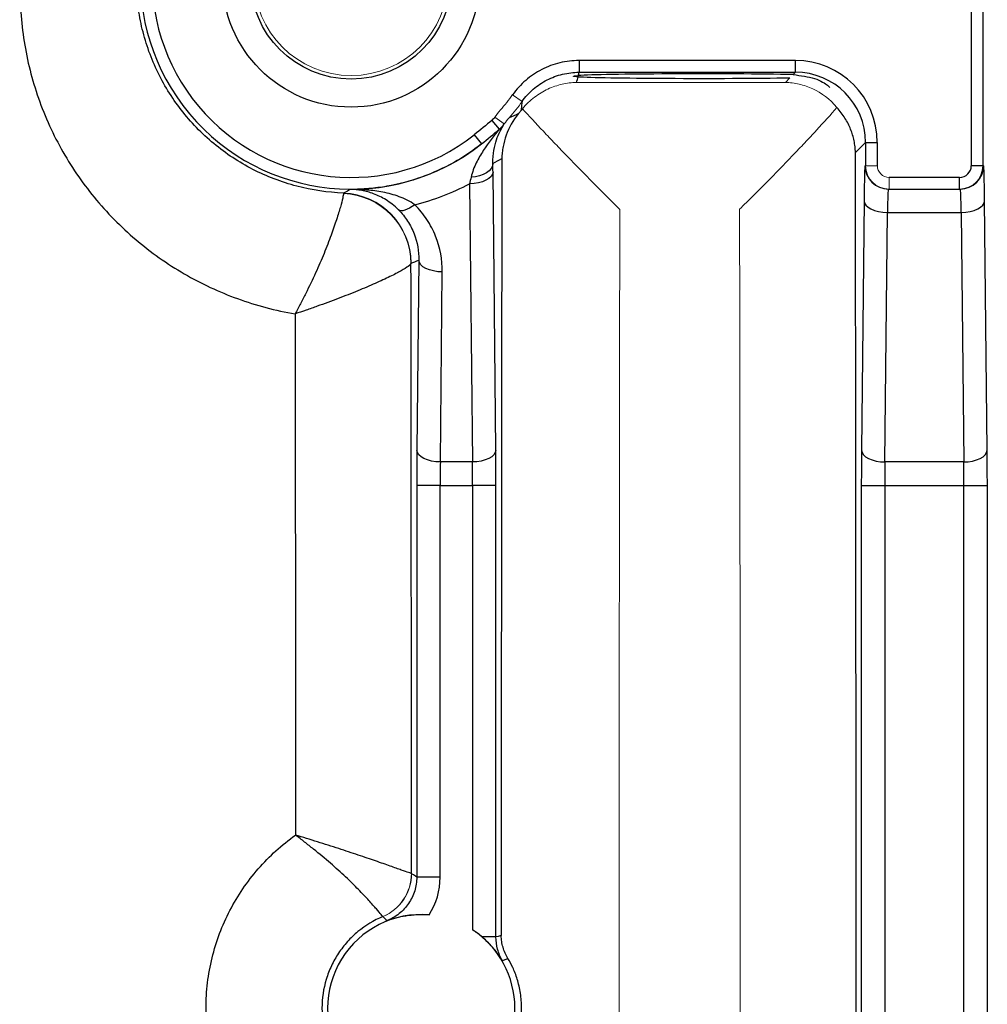
# Model space of a CAD drawing. Units: inches. Extents: x -24.3 to 32.4, y -11.9 to 23.
# Drawn here: x 13.1 to 14.7, y -7.9 to -6.3 of the extents above; entities that cross this region are included whole.
import ezdxf

# ---------------------------------------------------------------- set-up
doc = ezdxf.new("R2010")
doc.units = ezdxf.units.IN
doc.header["$MEASUREMENT"] = 0

msp = doc.modelspace()

# ---------------------------------------------------------------- linework, layer by layer
at = {"color": 7, "linetype": 'Continuous', "lineweight": 25}
for p, q in [((14.7015, -5.9079), (14.7015, -6.5358)), ((14.7212, -6.5358), (14.7212, -5.9079)), ((14.4056, -6.3589), (14.0415, -6.3589)), ((14.0415, -6.3589), (14.0415, -6.3786)), ((14.4056, -6.3786), (14.4056, -6.3589)), ((14.0415, -6.3786), (14.4056, -6.3786)), ((14.3963, -6.3879), (14.3886, -6.3956)), ((14.4056, -6.3786), (14.4017, -6.3825)), ((13.8948, -6.4595), (13.9073, -6.4743)), ((13.8652, -6.4837), (13.8774, -6.4991)), ((14.5066, -6.5138), (14.5237, -6.4967)), ((14.5237, -6.4967), (14.5434, -6.4967)), ((14.5237, -6.4967), (14.5237, -6.5358)), ((14.5434, -6.5358), (14.5434, -6.4967)), ((14.5237, -6.5358), (14.5228, -6.5358)), ((14.7212, -6.5358), (14.7015, -6.5358)), ((14.7221, -6.5358), (14.7212, -6.5358)), ((13.9014, -7.0145), (13.8967, -6.5465)), ((14.6818, -6.5554), (14.5631, -6.5554)), ((14.6818, -6.5751), (14.6818, -6.5554)), ((13.8573, -6.5662), (13.862, -7.0342)), ((14.5621, -6.5751), (14.5631, -6.5751)), ((14.5631, -6.5751), (14.6818, -6.5751)), ((14.6818, -6.5751), (14.6828, -6.5751)), ((14.521, -6.5948), (14.5167, -7.0145)), ((14.7281, -7.0145), (14.7239, -6.5948)), ((14.5561, -7.0342), (14.5603, -6.6145)), ((14.5603, -6.6145), (14.6845, -6.6145)), ((14.6845, -6.6145), (14.6888, -7.0342)), ((13.7719, -6.6948), (13.7687, -7.0145)), ((13.8081, -7.0342), (13.8113, -6.7145)), ((13.862, -7.0342), (13.8081, -7.0342)), ((14.6888, -7.0342), (14.5561, -7.0342)), ((13.7684, -7.0736), (13.7684, -7.7325)), ((13.8078, -7.0736), (13.7684, -7.0736)), ((13.8078, -7.0736), (13.8623, -7.0736)), ((13.8078, -7.7325), (13.8078, -7.0736)), ((13.9016, -7.0736), (13.8623, -7.0736)), ((13.8623, -7.0736), (13.8623, -7.8213)), ((13.9016, -7.8333), (13.9016, -7.0736)), ((14.5165, -8.8326), (14.5165, -7.0736)), ((14.5165, -7.0736), (14.5558, -7.0736)), ((14.5558, -7.0736), (14.6891, -7.0736)), ((14.5558, -7.0736), (14.5558, -8.8326)), ((14.6891, -7.0736), (14.7284, -7.0736)), ((14.6891, -8.8326), (14.6891, -7.0736)), ((14.7284, -7.0736), (14.7284, -8.8326)), ((13.8078, -7.7325), (13.7684, -7.7325)), ((13.9016, -7.8333), (13.8784, -7.8333))]:
    msp.add_line(p, q, dxfattribs=at)
at = {"color": 144, "linetype": 'Continuous', "lineweight": 18}
for p, q in [((14.3886, -6.3956), (14.0373, -6.3957)), ((13.9297, -6.4163), (13.9456, -6.4278)), ((13.8995, -6.4543), (13.9156, -6.4656)), ((14.5237, -6.5358), (14.5434, -6.5358)), ((14.5631, -6.5751), (14.5631, -6.5554))]:
    msp.add_line(p, q, dxfattribs=at)
at = {"color": 7, "linetype": 'Continuous', "lineweight": 25, "flags": 128}
for points in [[(13.8965, -6.532), (13.8957, -6.5363), (13.8936, -6.5405), (13.8902, -6.5443), (13.8857, -6.5478), (13.8802, -6.5506), (13.8739, -6.5529), (13.867, -6.5544), (13.8598, -6.5552)], [(13.8967, -6.5465), (13.8958, -6.5503), (13.8935, -6.554), (13.8898, -6.5574), (13.8849, -6.5603), (13.879, -6.5628), (13.8722, -6.5646), (13.8649, -6.5658), (13.8573, -6.5662)], [(13.7651, -6.6015), (13.7607, -6.6046), (13.7564, -6.6072), (13.7523, -6.6092), (13.7485, -6.6107), (13.745, -6.6115), (13.742, -6.6116), (13.7395, -6.6111), (13.7376, -6.6099)], [(14.521, -6.5948), (14.5218, -6.5986), (14.5241, -6.6023), (14.5278, -6.6057), (14.5327, -6.6086), (14.5387, -6.6111), (14.5454, -6.6129), (14.5527, -6.6141), (14.5603, -6.6145)], [(14.6845, -6.6145), (14.6922, -6.6141), (14.6995, -6.6129), (14.7062, -6.6111), (14.7122, -6.6086), (14.7171, -6.6057), (14.7207, -6.6023), (14.7231, -6.5986), (14.7239, -6.5948)], [(13.8113, -6.7145), (13.8037, -6.7141), (13.7964, -6.7129), (13.7896, -6.7111), (13.7837, -6.7086), (13.7788, -6.7057), (13.7751, -6.7023), (13.7728, -6.6986), (13.7719, -6.6948)], [(13.8081, -7.0342), (13.8005, -7.0338), (13.7932, -7.0326), (13.7864, -7.0308), (13.7805, -7.0283), (13.7756, -7.0253), (13.7719, -7.022), (13.7696, -7.0183), (13.7687, -7.0145)], [(13.9014, -7.0145), (13.9005, -7.0183), (13.8982, -7.022), (13.8945, -7.0253), (13.8896, -7.0283), (13.8837, -7.0308), (13.8769, -7.0326), (13.8696, -7.0338), (13.862, -7.0342)], [(14.5167, -7.0145), (14.5176, -7.0183), (14.5199, -7.022), (14.5236, -7.0253), (14.5285, -7.0283), (14.5344, -7.0308), (14.5412, -7.0326), (14.5485, -7.0338), (14.5561, -7.0342)], [(14.6888, -7.0342), (14.6964, -7.0338), (14.7037, -7.0326), (14.7105, -7.0308), (14.7164, -7.0283), (14.7213, -7.0253), (14.725, -7.022), (14.7273, -7.0183), (14.7281, -7.0145)], [(13.9105, -7.831), (13.9052, -7.8324), (13.9016, -7.8333)], [(13.9124, -7.8731), (13.9144, -7.8724), (13.9219, -7.8697)]]:
    msp.add_lwpolyline(points, dxfattribs=at)
at = {"color": 7, "linetype": 'Continuous', "lineweight": 25}
for radius in [0.2165, 0.1693]:
    msp.add_circle((13.6579, -6.2208), radius, dxfattribs=at)
at = {"color": 144, "linetype": 'Continuous', "lineweight": 18}
msp.add_circle((13.6579, -6.2208), 0.1634, dxfattribs=at)
at = {"color": 7, "linetype": 'Continuous', "lineweight": 25}
for centre, radius, start, end in [((13.6579, -6.2208), 0.3545, 131.6384, 308.2628), ((13.6579, -6.2208), 0.3348, 131.6384, 308.2628), ((14.5621, -6.5358), 0.0394, 179.9956, 269.9956), ((14.6818, -6.5358), 0.0394, 270, 0), ((14.6828, -6.5358), 0.0394, 270.0044, 0.0044), ((13.776, -7.9531), 0.1575, 85.2014, 274.7986), ((13.776, -7.9531), 0.1575, 303.2274, 56.7726)]:
    msp.add_arc(centre, radius, start, end, dxfattribs=at)
at = {"color": 144, "linetype": 'Continuous', "lineweight": 18}
for centre, radius, start, end in [((13.6579, -6.2208), 0.3348, 318.6352, 324.2748), ((13.6579, -6.2208), 0.3545, 318.6352, 324.2748), ((14.5631, -6.5358), 0.0394, 180, 270), ((13.6407, -6.6998), 0.1181, 0.0039, 87.9376), ((13.6407, -6.7007), 0.118, 0.2558, 87.9079), ((13.6808, -7.7264), 0.0788, 292.7981, 359.9874), ((13.6807, -7.7264), 0.0788, 292.8205, 359.983)]:
    msp.add_arc(centre, radius, start, end, dxfattribs=at)
at = {"color": 7, "linetype": 'Continuous', "lineweight": 25}
for centre, major_axis, ratio, start_param, end_param in [((14.4055, -6.4967), (-0.0975, -0.0975), 0.999695, 2.356347, 3.926839), ((13.6579, -6.2752), (0, 0.4312), 0.91653, 4.429169, 4.452045), ((14.2484, -6.3851), (0.2165, 0), 0.017455, 3.411916, 5.46407), ((13.6579, -6.2752), (0, 0.4312), 0.91653, 4.45696, 4.470108), ((14.2484, -6.3851), (0.2165, 0), 0.017455, 0.784209, 2.86283), ((14.4055, -6.4967), (0.0836, 0.0836), 0.999594, 5.497939, 7.068431), ((13.6973, -6.2208), (0.3937, 0), 0.91653, 5.243007, 5.288052), ((14.1887, -7.9531), (0, 15.9389), 0.017455, 1.480983, 1.563134), ((14.2295, -7.9531), (0, 15.9358), 0.017455, 4.62195, 4.802828), ((14.5228, -6.6539), (0, 0.1181), 0.017455, 0, 1.047198), ((14.6818, -6.5358), (0.0197, 0), 0.999848, 4.712389, 6.283185), ((14.7221, -6.6539), (0, 0.1181), 0.017455, 5.235988, 6.283185), ((13.6579, -6.1832), (0, 0.4318), 0.999992, 3.392448, 3.621586), ((14.5621, -6.6539), (0, 0.0787), 0.026183, 0, 1.047198), ((14.6828, -6.6539), (0, 0.0787), 0.026183, 5.235988, 6.283185), ((13.4815, -7.9531), (0, 15.9293), 0.017455, 4.726616, 4.791124), ((13.551, -6.2208), (0.5624, 0), 0.91653, 5.090825, 5.116061), ((13.7705, -7.0736), (0, 0.1181), 0.017455, 1.047198, 1.570796), ((13.8996, -7.0736), (0, 0.1181), 0.017455, 4.712389, 5.235988), ((14.5185, -7.0736), (0, 0.1181), 0.017455, 1.047198, 1.570796), ((14.7264, -7.0736), (0, 0.1181), 0.017455, 4.712389, 5.235988), ((13.8099, -7.0736), (0, 0.0787), 0.026183, 1.047198, 1.570796), ((13.8602, -7.0736), (0, 0.0787), 0.026183, 4.712389, 5.235988), ((14.5579, -7.0736), (0, 0.0787), 0.026183, 1.047198, 1.570796), ((14.687, -7.0736), (0, 0.0787), 0.026183, 4.712389, 5.235988)]:
    msp.add_ellipse(centre, major_axis=major_axis, ratio=ratio, start_param=start_param, end_param=end_param, dxfattribs=at)
at = {"color": 144, "linetype": 'Continuous', "lineweight": 18}
msp.add_ellipse((14.5631, -6.5358), major_axis=(-0.0197, 0), ratio=0.999848, start_param=0, end_param=1.570796, dxfattribs=at)
at = {"color": 7, "linetype": 'Continuous', "lineweight": 25}
for points, knots in [([(13.645, -6.5818), (13.6183, -6.5808), (13.5922, -6.577), (13.5537, -6.5669), (13.541, -6.5628), (13.5164, -6.5534), (13.4925, -6.5427), (13.4698, -6.5295), (13.4478, -6.515), (13.4371, -6.507), (13.4168, -6.4902), (13.4071, -6.4812), (13.3887, -6.4622), (13.3801, -6.4522), (13.356, -6.4212), (13.3424, -6.399), (13.3255, -6.3634), (13.3205, -6.3512), (13.312, -6.3265), (13.3048, -6.3015), (13.3004, -6.2759), (13.2973, -6.25), (13.2964, -6.2369), (13.2961, -6.1977), (13.2986, -6.1718), (13.304, -6.1461)], [0, 0, 0, 0, 0.125, 0.125, 0.1875, 0.1875, 0.25, 0.3125, 0.3125, 0.375, 0.375, 0.4375, 0.4375, 0.5, 0.5, 0.625, 0.625, 0.6875, 0.6875, 0.75, 0.8125, 0.8125, 0.875, 0.875, 1, 1, 1, 1]), ([(13.1016, -6.2213), (13.1003, -6.2545), (13.1021, -6.288), (13.1117, -6.3532), (13.1193, -6.3852), (13.1352, -6.4321), (13.1412, -6.4476), (13.1547, -6.4781), (13.1621, -6.4929), (13.1862, -6.5361), (13.2047, -6.5634), (13.2362, -6.6018), (13.2474, -6.6143), (13.2708, -6.638), (13.283, -6.6494), (13.321, -6.6816), (13.3485, -6.701), (13.4058, -6.7342), (13.4357, -6.7481), (13.4825, -6.7651), (13.4985, -6.7702), (13.5308, -6.7787), (13.5472, -6.7823), (13.5637, -6.7851)], [0, 0, 0, 0, 0.125, 0.125, 0.25, 0.25, 0.3125, 0.3125, 0.375, 0.375, 0.5, 0.5, 0.5625, 0.5625, 0.625, 0.625, 0.75, 0.75, 0.875, 0.875, 0.9375, 0.9375, 1, 1, 1, 1]), ([(14.0415, -6.3589), (14.0306, -6.3589), (14.0198, -6.3602), (13.9987, -6.3653), (13.9883, -6.3691), (13.9691, -6.379), (13.96, -6.3851), (13.9434, -6.3994), (13.9361, -6.4074), (13.9297, -6.4163)], [0, 0, 0, 0, 0.25, 0.25, 0.5, 0.5, 0.75, 0.75, 1, 1, 1, 1]), ([(13.9456, -6.4278), (13.9511, -6.4201), (13.9574, -6.4133), (13.9716, -6.4011), (13.9794, -6.3958), (13.9959, -6.3874), (14.0048, -6.3841), (14.0229, -6.3797), (14.0321, -6.3786), (14.0415, -6.3786)], [0, 0, 0, 0, 0.25, 0.25, 0.5, 0.5, 0.75, 0.75, 1, 1, 1, 1]), ([(14.0398, -6.3862), (14.0371, -6.386), (14.0351, -6.3859), (14.0325, -6.3857), (14.0318, -6.3856), (14.032, -6.3851), (14.0348, -6.3844), (14.0403, -6.3841)], [0, 0, 0, 0, 0.25, 0.25, 0.5, 0.5, 1, 1, 1, 1]), ([(14.4017, -6.3825), (14.4146, -6.3842), (14.4408, -6.3876), (14.4618, -6.4017), (14.4629, -6.4035), (14.4634, -6.4042)], [0, 0, 0, 0, 0.350709, 0.716782, 1, 1, 1, 1]), ([(13.9456, -6.4278), (13.9455, -6.4288), (13.9454, -6.4298), (13.9453, -6.4308), (13.9448, -6.435), (13.9442, -6.4391), (13.9436, -6.4433)], [0.00049656, 0.00049656, 0.00049656, 0.00049656, 0.006, 0.006, 0.006, 0.02827849, 0.02827849, 0.02827849, 0.02827849]), ([(14.5066, -6.5138), (14.5065, -6.5105), (14.5062, -6.5071), (14.5055, -6.5005), (14.505, -6.4972), (14.5029, -6.4873), (14.501, -6.4809), (14.4959, -6.4681), (14.4928, -6.4618), (14.4851, -6.4495), (14.4806, -6.4436), (14.4754, -6.438)], [0, 0, 0, 0, 0.125, 0.125, 0.25, 0.25, 0.5, 0.5, 0.75, 0.75, 1, 1, 1, 1]), ([(13.9396, -6.4482), (13.9302, -6.4596), (13.9235, -6.4718), (13.9166, -6.4908), (13.9149, -6.4972), (13.913, -6.507), (13.9126, -6.5103), (13.9119, -6.5169), (13.9117, -6.5202), (13.9116, -6.5235)], [0, 0, 0, 0, 0.5, 0.5, 0.75, 0.75, 0.875, 0.875, 1, 1, 1, 1]), ([(13.9073, -6.4743), (13.898, -6.4857), (13.8888, -6.4974), (13.8761, -6.5169), (13.8721, -6.5237), (13.8649, -6.5385), (13.8618, -6.5464), (13.8598, -6.5552)], [0, 0, 0, 0, 0.5, 0.5, 0.75, 0.75, 1, 1, 1, 1]), ([(13.8965, -6.532), (13.8963, -6.5237), (13.897, -6.5165), (13.8993, -6.5034), (13.9008, -6.4976), (13.9061, -6.4818), (13.9106, -6.4732), (13.9156, -6.4656)], [0, 0, 0, 0, 0.25, 0.25, 0.5, 0.5, 1, 1, 1, 1]), ([(13.8774, -6.4991), (13.8627, -6.5107), (13.847, -6.5213), (13.8134, -6.5401), (13.7954, -6.5484), (13.7575, -6.5619), (13.738, -6.567), (13.7081, -6.5722), (13.698, -6.5735), (13.6776, -6.5752), (13.6672, -6.5757), (13.6569, -6.5756)], [0, 0, 0, 0, 0.25, 0.25, 0.5, 0.5, 0.75, 0.75, 0.875, 0.875, 1, 1, 1, 1]), ([(13.6569, -6.5756), (13.6559, -6.5762), (13.6548, -6.5767), (13.6538, -6.5773), (13.6509, -6.5788), (13.6479, -6.5803), (13.645, -6.5818)], [0, 0, 0, 0, 0.006, 0.006, 0.006, 0.02309038, 0.02309038, 0.02309038, 0.02309038]), ([(13.7651, -6.6015), (13.7567, -6.5956), (13.7479, -6.5913), (13.7299, -6.5846), (13.7207, -6.5822), (13.7023, -6.5786), (13.6932, -6.5775), (13.675, -6.576), (13.6659, -6.5757), (13.6569, -6.5756)], [0, 0, 0, 0, 0.25, 0.25, 0.5, 0.5, 0.75, 0.75, 1, 1, 1, 1]), ([(13.7376, -6.6099), (13.7307, -6.6031), (13.7237, -6.5978), (13.7098, -6.589), (13.7027, -6.5856), (13.6891, -6.5805), (13.6825, -6.5787), (13.6728, -6.5769), (13.6696, -6.5765), (13.6632, -6.5758), (13.66, -6.5757), (13.6569, -6.5756)], [0, 0, 0, 0, 0.25, 0.25, 0.5, 0.5, 0.75, 0.75, 0.875, 0.875, 1, 1, 1, 1]), ([(13.645, -6.5828), (13.645, -6.5841), (13.6446, -6.5867), (13.6429, -6.5943), (13.6416, -6.5993), (13.6381, -6.6114), (13.636, -6.6186), (13.6307, -6.6346), (13.6277, -6.6434), (13.6207, -6.6624), (13.6167, -6.6728), (13.608, -6.6939), (13.6033, -6.7049), (13.593, -6.7275), (13.5874, -6.7391), (13.5788, -6.7564), (13.5759, -6.7622), (13.5699, -6.7737), (13.5668, -6.7795), (13.5637, -6.7851)], [0, 0, 0, 0, 0.125, 0.125, 0.25, 0.25, 0.375, 0.375, 0.5, 0.5, 0.625, 0.625, 0.75, 0.75, 0.875, 0.875, 0.9375, 0.9375, 1, 1, 1, 1]), ([(13.8113, -6.7145), (13.8115, -6.6939), (13.8078, -6.6739), (13.7963, -6.6448), (13.7914, -6.6354), (13.7797, -6.6176), (13.7729, -6.6093), (13.7651, -6.6015)], [0, 0, 0, 0, 0.5, 0.5, 0.75, 0.75, 1, 1, 1, 1]), ([(13.7376, -6.6099), (13.7436, -6.6159), (13.7487, -6.6223), (13.7574, -6.6358), (13.761, -6.6429), (13.7695, -6.6647), (13.7721, -6.6796), (13.7719, -6.6948)], [0, 0, 0, 0, 0.25, 0.25, 0.5, 0.5, 1, 1, 1, 1]), ([(13.7587, -6.7002), (13.7585, -6.7013), (13.7569, -6.703), (13.7513, -6.7072), (13.7472, -6.7098), (13.7369, -6.7156), (13.7305, -6.7189), (13.7158, -6.726), (13.7076, -6.7298), (13.6895, -6.7378), (13.6795, -6.7421), (13.6587, -6.7506), (13.6478, -6.7549), (13.625, -6.7636), (13.613, -6.768), (13.5947, -6.7745), (13.5885, -6.7767), (13.5761, -6.781), (13.5699, -6.7831), (13.5637, -6.7851)], [0, 0, 0, 0, 0.125, 0.125, 0.25, 0.25, 0.375, 0.375, 0.5, 0.5, 0.625, 0.625, 0.75, 0.75, 0.875, 0.875, 0.9375, 0.9375, 1, 1, 1, 1]), ([(13.5644, -8.2443), (13.5414, -8.2278), (13.5205, -8.2089), (13.4925, -8.1767), (13.4837, -8.1653), (13.4677, -8.1418), (13.4604, -8.1296), (13.4407, -8.0916), (13.4308, -8.0651), (13.4173, -8.0103), (13.4138, -7.9817), (13.4138, -7.9388), (13.4147, -7.9246), (13.4181, -7.8963), (13.4207, -7.8823), (13.4275, -7.8546), (13.4317, -7.8409), (13.4418, -7.8142), (13.4475, -7.8013), (13.4606, -7.7763), (13.4678, -7.7642), (13.4837, -7.7408), (13.4925, -7.7294), (13.5205, -7.6973), (13.5414, -7.6783), (13.5644, -7.6619)], [0, 0, 0, 0, 0.125, 0.125, 0.1875, 0.1875, 0.25, 0.25, 0.375, 0.375, 0.5, 0.5, 0.5625, 0.5625, 0.625, 0.625, 0.6875, 0.6875, 0.75, 0.75, 0.8125, 0.8125, 0.875, 0.875, 1, 1, 1, 1]), ([(13.7113, -7.799), (13.7111, -7.7989), (13.7101, -7.7977), (13.7065, -7.7934), (13.7038, -7.7902), (13.697, -7.7822), (13.6928, -7.7774), (13.6827, -7.7664), (13.6768, -7.7601), (13.6638, -7.7468), (13.6566, -7.7398), (13.6407, -7.7248), (13.6321, -7.7171), (13.6142, -7.7015), (13.6046, -7.6935), (13.5898, -7.6816), (13.5848, -7.6776), (13.5747, -7.6697), (13.5695, -7.6657), (13.5644, -7.6619)], [0, 0, 0, 0, 0.125, 0.125, 0.25, 0.25, 0.375, 0.375, 0.5, 0.5, 0.625, 0.625, 0.75, 0.75, 0.875, 0.875, 0.9375, 0.9375, 1, 1, 1, 1]), ([(13.7595, -7.7265), (13.7591, -7.7265), (13.7575, -7.726), (13.7517, -7.7241), (13.7476, -7.7226), (13.7372, -7.7189), (13.7309, -7.7166), (13.7164, -7.7115), (13.7081, -7.7086), (13.6901, -7.7023), (13.6804, -7.699), (13.6594, -7.692), (13.6485, -7.6884), (13.6256, -7.6809), (13.6136, -7.6771), (13.5954, -7.6714), (13.5892, -7.6695), (13.5768, -7.6657), (13.5705, -7.6637), (13.5644, -7.6619)], [0, 0, 0, 0, 0.125, 0.125, 0.25, 0.25, 0.375, 0.375, 0.5, 0.5, 0.625, 0.625, 0.75, 0.75, 0.875, 0.875, 0.9375, 0.9375, 1, 1, 1, 1]), ([(13.7684, -7.7325), (13.7684, -7.7404), (13.7672, -7.7483), (13.7626, -7.7633), (13.7591, -7.7704), (13.7503, -7.7834), (13.7449, -7.7892), (13.7325, -7.799), (13.7258, -7.8029), (13.7184, -7.8058)], [0, 0, 0, 0, 0.25, 0.25, 0.5, 0.5, 0.75, 0.75, 1, 1, 1, 1]), ([(13.7684, -7.7325), (13.7659, -7.7307), (13.7634, -7.729), (13.7609, -7.7274), (13.7604, -7.7271), (13.76, -7.7268), (13.7595, -7.7265)], [0.00098277, 0.00098277, 0.00098277, 0.00098277, 0.01200122, 0.01200122, 0.01200122, 0.01396637, 0.01396637, 0.01396637, 0.01396637]), ([(13.7113, -7.799), (13.6961, -7.8054), (13.6819, -7.814), (13.6632, -7.8295), (13.6573, -7.8351), (13.6464, -7.8473), (13.6414, -7.8538), (13.6324, -7.8673), (13.6284, -7.8744), (13.6214, -7.8891), (13.6185, -7.8968), (13.6113, -7.9203), (13.6089, -7.9366), (13.6089, -7.9695), (13.6114, -7.9859), (13.6207, -8.0169), (13.6278, -8.0319), (13.6414, -8.0524), (13.6464, -8.0589), (13.6573, -8.071), (13.6632, -8.0766), (13.6819, -8.0921), (13.6961, -8.1008), (13.7113, -8.1071)], [0, 0, 0, 0, 0.125, 0.125, 0.1875, 0.1875, 0.25, 0.25, 0.3125, 0.3125, 0.375, 0.375, 0.5, 0.5, 0.625, 0.625, 0.75, 0.75, 0.8125, 0.8125, 0.875, 0.875, 1, 1, 1, 1]), ([(13.7184, -7.8058), (13.7282, -7.8021), (13.7384, -7.7993), (13.7559, -7.7966), (13.7621, -7.796), (13.7752, -7.7954), (13.7821, -7.7956), (13.7892, -7.7961)], [0, 0, 0, 0, 0.5, 0.5, 0.75, 0.75, 1, 1, 1, 1]), ([(13.9124, -7.8731), (13.9083, -7.8663), (13.9036, -7.8597), (13.8925, -7.8464), (13.8861, -7.8399), (13.8784, -7.8333)], [0, 0, 0, 0, 0.5, 0.5, 1, 1, 1, 1]), ([(13.9124, -7.8731), (13.9089, -7.8671), (13.9062, -7.8606), (13.9026, -7.8472), (13.9016, -7.8403), (13.9016, -7.8333)], [0, 0, 0, 0, 0.5, 0.5, 1, 1, 1, 1]), ([(13.9219, -7.8697), (13.9182, -7.8636), (13.9155, -7.8572), (13.9126, -7.8475), (13.9119, -7.8442), (13.9109, -7.8376), (13.9106, -7.8343), (13.9105, -7.831)], [0, 0, 0, 0, 0.5, 0.5, 0.75, 0.75, 1, 1, 1, 1]), ([(13.9219, -8.0364), (13.9245, -8.0323), (13.9272, -8.0273), (13.9326, -8.0156), (13.9352, -8.0089), (13.9397, -7.9945), (13.9416, -7.9865), (13.9442, -7.9702), (13.9448, -7.9617), (13.9448, -7.9445), (13.9442, -7.9361), (13.9416, -7.9197), (13.9397, -7.9118), (13.9353, -7.8973), (13.9326, -7.8906), (13.9272, -7.8789), (13.9245, -7.8739), (13.9219, -7.8697)], [0, 0, 0, 0, 0.125, 0.125, 0.25, 0.25, 0.375, 0.375, 0.5, 0.5, 0.625, 0.625, 0.75, 0.75, 0.875, 0.875, 1, 1, 1, 1])]:
    msp.add_open_spline(points, degree=3, knots=knots, dxfattribs=at)
at = {"color": 144, "linetype": 'Continuous', "lineweight": 18}
for points, knots in [([(13.9463, -6.4399), (13.9525, -6.4324), (13.9593, -6.426), (13.9736, -6.4151), (13.9812, -6.4106), (13.9968, -6.4033), (14.0048, -6.4006), (14.0169, -6.3978), (14.0209, -6.3971), (14.0291, -6.3961), (14.0333, -6.3957), (14.0373, -6.3957)], [0, 0, 0, 0, 0.25, 0.25, 0.5, 0.5, 0.75, 0.75, 0.875, 0.875, 1, 1, 1, 1]), ([(14.4754, -6.438), (14.4634, -6.4236), (14.4496, -6.4135), (14.4273, -6.403), (14.4196, -6.4004), (14.4081, -6.3977), (14.4042, -6.397), (14.3964, -6.396), (14.3925, -6.3957), (14.3886, -6.3956)], [0, 0, 0, 0, 0.5, 0.5, 0.75, 0.75, 0.875, 0.875, 1, 1, 1, 1]), ([(13.9463, -6.4399), (13.9569, -6.4517), (13.9687, -6.4645), (13.9878, -6.4847), (13.9944, -6.4917), (14.0081, -6.5059), (14.0151, -6.5132), (14.0362, -6.535), (14.0506, -6.5497), (14.0726, -6.572), (14.0801, -6.5794), (14.0913, -6.5906), (14.095, -6.5944), (14.1025, -6.6018), (14.1063, -6.6056), (14.11, -6.6093)], [0, 0, 0, 0, 0.25, 0.25, 0.375, 0.375, 0.5, 0.5, 0.75, 0.75, 0.875, 0.875, 0.9375, 0.9375, 1, 1, 1, 1]), ([(14.4754, -6.438), (14.4652, -6.4497), (14.4535, -6.4626), (14.4346, -6.4831), (14.428, -6.4901), (14.4144, -6.5045), (14.4074, -6.5118), (14.3862, -6.5339), (14.3717, -6.5488), (14.3494, -6.5714), (14.3419, -6.579), (14.3305, -6.5903), (14.3268, -6.5941), (14.3192, -6.6017), (14.3153, -6.6055), (14.3116, -6.6092)], [0, 0, 0, 0, 0.25, 0.25, 0.375, 0.375, 0.5, 0.5, 0.75, 0.75, 0.875, 0.875, 0.9375, 0.9375, 1, 1, 1, 1]), ([(14.11, -6.6093), (14.1097, -6.8327), (14.1094, -7.0566), (14.1091, -7.5046), (14.109, -7.7288), (14.109, -8.1774), (14.1091, -8.4017), (14.1094, -8.8497), (14.1097, -9.0734), (14.11, -9.2969)], [0, 0, 0, 0, 0.25, 0.25, 0.5, 0.5, 0.75, 0.75, 1, 1, 1, 1]), ([(14.3116, -9.2969), (14.3119, -9.0734), (14.3122, -8.8495), (14.3125, -8.4016), (14.3126, -8.1774), (14.3126, -7.7288), (14.3125, -7.5044), (14.3122, -7.0564), (14.3119, -6.8327), (14.3116, -6.6092)], [0, 0, 0, 0, 0.25, 0.25, 0.5, 0.5, 0.75, 0.75, 1, 1, 1, 1]), ([(13.7595, -7.7265), (13.7595, -7.7265), (13.7595, -7.7265), (13.7595, -7.7265), (13.7595, -7.7265), (13.7595, -7.7265), (13.7595, -7.7265)], [0, 0, 0, 0, 0.00002048111, 0.00002048111, 0.00002048111, 0.00005461649, 0.00005461649, 0.00005461649, 0.00005461649]), ([(13.7113, -7.799), (13.7113, -7.799), (13.7113, -7.799), (13.7113, -7.799), (13.7113, -7.799), (13.7113, -7.799), (13.7113, -7.799)], [0, 0, 0, 0, 0.00002048237, 0.00002048237, 0.00002048237, 0.00003277283, 0.00003277283, 0.00003277283, 0.00003277283])]:
    msp.add_open_spline(points, degree=3, knots=knots, dxfattribs=at)
for points in [[(13.9091, -6.442), (13.9057, -6.446), (13.9025, -6.45), (13.8995, -6.4543)], [(13.9156, -6.4656), (13.9182, -6.4619), (13.921, -6.4584), (13.9239, -6.455)], [(13.645, -6.5818), (13.645, -6.5818), (13.645, -6.5821), (13.645, -6.5828)], [(13.7587, -6.7002), (13.7587, -6.6999), (13.7588, -6.6998), (13.7588, -6.6998)]]:
    msp.add_open_spline(points, degree=3, dxfattribs=at)
at = {"color": 7, "linetype": 'Continuous', "lineweight": 25}
for points in [[(13.9436, -6.4433), (13.9422, -6.445), (13.9409, -6.4466), (13.9396, -6.4482)], [(13.9463, -6.4399), (13.9454, -6.441), (13.9445, -6.4421), (13.9436, -6.4433)], [(13.8948, -6.4595), (13.8851, -6.4677), (13.8752, -6.4758), (13.8652, -6.4837)], [(13.8995, -6.4543), (13.8982, -6.4562), (13.8966, -6.458), (13.8948, -6.4595)], [(13.9396, -6.4482), (13.9344, -6.4507), (13.9291, -6.4529), (13.9239, -6.455)], [(13.8774, -6.4991), (13.8876, -6.4911), (13.8975, -6.4828), (13.9073, -6.4743)], [(13.9073, -6.4743), (13.9105, -6.4718), (13.9133, -6.4689), (13.9156, -6.4656)], [(13.8967, -6.5465), (13.8966, -6.5415), (13.8965, -6.5367), (13.8965, -6.532)], [(13.8598, -6.5552), (13.8589, -6.5587), (13.8581, -6.5624), (13.8573, -6.5662)], [(13.5637, -6.7851), (13.5641, -7.077), (13.5643, -7.3693), (13.5644, -7.6619)], [(13.7892, -7.7961), (13.8013, -7.7773), (13.8078, -7.755), (13.8078, -7.7325)], [(13.7113, -7.799), (13.7137, -7.8013), (13.716, -7.8035), (13.7184, -7.8058)], [(13.8784, -7.8333), (13.8734, -7.8291), (13.868, -7.8251), (13.8623, -7.8213)]]:
    msp.add_open_spline(points, degree=3, dxfattribs=at)

doc.saveas('drawing.dxf')
